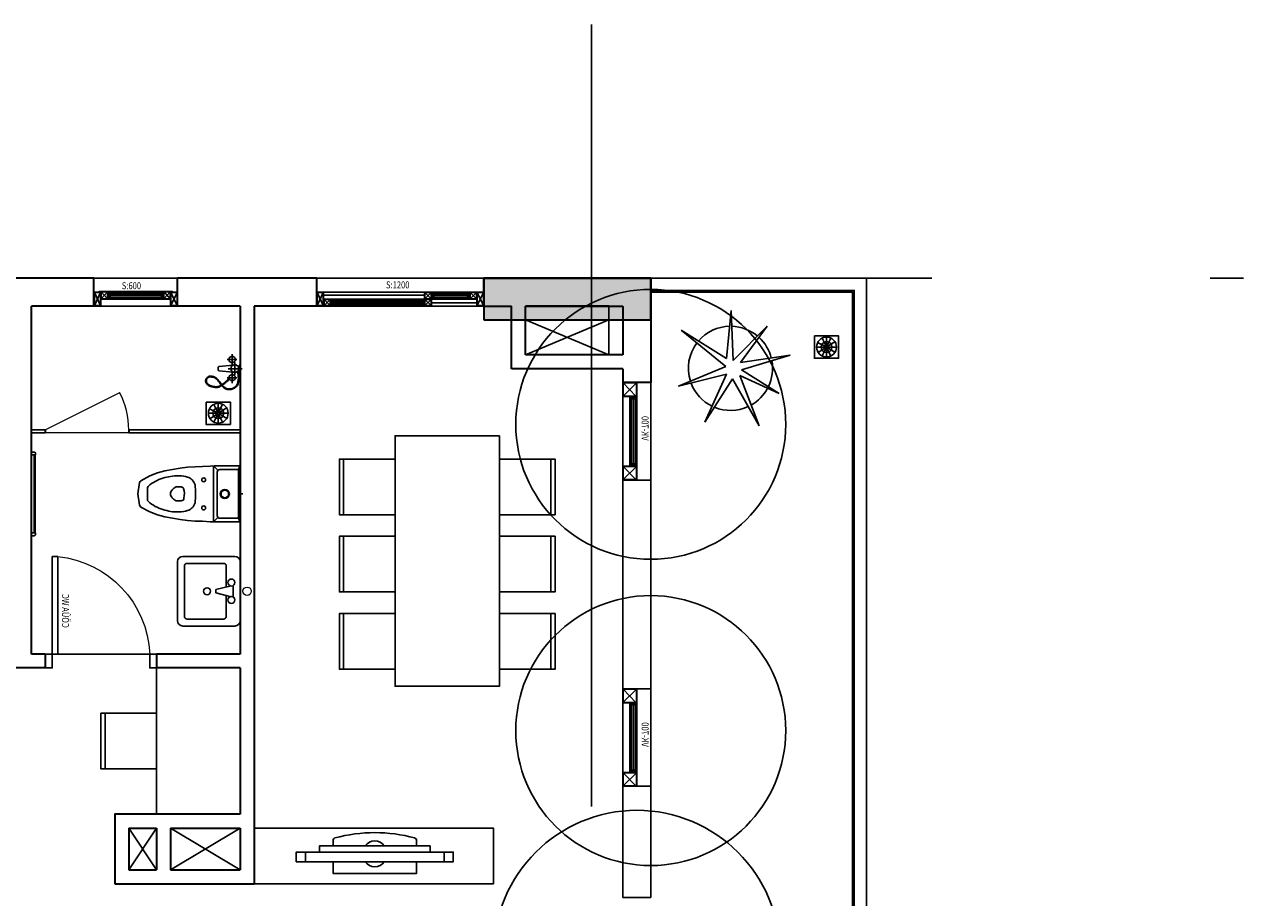
# Model space of a CAD drawing. Units: millimetres. Extents: x 1075375 to 1217605, y -26311 to 851355.
# Drawn here: x 1118346 to 1127106, y 593995 to 600268 of the extents above; entities that cross this region are included whole.
import ezdxf

# ---------------------------------------------------------------- set-up
doc = ezdxf.new("R2010")
doc.units = ezdxf.units.MM
doc.header["$LTSCALE"] = 40
for name, pattern in [('DASHED', [0.75, 0.5, -0.25]), ('First Home Quan 9 - Block 2 - TKKT$0$CENTER', [2, 1.25, -0.25, 0.25, -0.25]), ('HIDDEN', [0.375, 0.25, -0.125])]:
    doc.linetypes.add(name, pattern=pattern)
doc.layers.get('DEFPOINTS').update_dxf_attribs({"lineweight": 15})
for name, color, linetype, lineweight in [('E-Ống điện', 1, 'DASHED', 9), ('L1', 8, 'Continuous', 35), ('L21', 252, 'Continuous', 9)]:
    doc.layers.add(name, color=color, linetype=linetype, lineweight=lineweight)
for name, color, linetype in [('L10', 8, 'Continuous'), ('L12', 8, 'Continuous'), ('L15', 8, 'Continuous'), ('L2', 8, 'Continuous'), ('L4', 8, 'Continuous'), ('L7', 8, 'First Home Quan 9 - Block 2 - TKKT$0$CENTER'), ('L8', 8, 'Continuous'), ('L9', 8, 'Continuous')]:
    doc.layers.add(name, color=color, linetype=linetype)
doc.styles.add('First Home Quan 9 - Block 2 - TKKT$0$KB-GHI CHU', font='1vni.shx', dxfattribs={"width": 0.8})

# ---------------------------------------------------------------- blocks, each defined once
blk = doc.blocks.new('B142')
at = {"layer": 'L7', "ltscale": 200}
for p, q in [((16675, -12146.5), (16675, 41473.3)), ((-6879.8, 39650), (21359.4, 39650))]:
    blk.add_line(p, q, dxfattribs=at)
blk = doc.blocks.new('B87')
for p, q in [((74, 90.3), (16.4, 119.4)), ((77, 93.3), (48.3, 151.1)), ((80, 158.6), (80, 94)), ((83.7, 92.9), (119.2, 146.8)), ((86.1, 90.2), (144.2, 118.2)), ((8.7, 87.2), (73.2, 87.2)), ((73.9, 84.3), (15.9, 56)), ((76.4, 81.5), (41.6, 27.2)), ((80, 80.5), (80, 15.9)), ((83.6, 81.5), (117.7, 26.7)), ((86.1, 84.3), (144.4, 56.6)), ((86.8, 87.2), (151.3, 87.2))]:
    blk.add_line(p, q)
blk.add_lwpolyline([(0, 174.5), (160, 174.5), (160, 0), (0, 0)], close=True)
for radius in [71.3, 39, 6.77]:
    blk.add_circle((80, 87.2), radius)
blk = doc.blocks.new('B158')
at = {"color": 251, "ltscale": 0.5}
for p, q in [((-432, -12), (-12, -210)), ((-432, -210), (-12, -12))]:
    blk.add_line(p, q, dxfattribs=at)
blk.add_lwpolyline([(-212, -210), (-212, -210), (-212, -210), (-212, -210), (-432, -210), (-432, -12), (-12, -12), (-12, -210), (-212, -210)], dxfattribs=at)
at = {"layer": 'L4', "ltscale": 0.5}
blk.add_lwpolyline([(-200, -222), (-200, -222), (-280, -222), (-280, -222), (-444, -222), (-444, 0), (0, 0), (0, -222), (-200, -222)], dxfattribs=at)
blk = doc.blocks.new('B174')
at = {"layer": 'L10', "ltscale": 0.5}
for p, q in [((-210, -12), (10, -209)), ((-210, -210), (10, -12))]:
    blk.add_line(p, q, dxfattribs=at)
blk.add_lwpolyline([(-210, -210), (-210, -12), (10, -12), (10, -210), (-78, -210), (-78, -210), (-210, -210)], dxfattribs=at)
for points in [[(-155, -234), (-122, -234), (-122, -281), (-155, -281)], [(-45, -234), (-78, -234), (-78, -281), (-45, -281)]]:
    blk.add_lwpolyline(points, close=True, dxfattribs=at)
at = {"layer": 'L4', "ltscale": 0.5}
blk.add_lwpolyline([(22, 0), (22, 53, 0.414214), (9, 67), (9, 67, 0.414214), (0, 58), (0, 0)], format="xyb", dxfattribs=at)
for points in [[(-222, -222), (-222, 0), (0, 0)], [(22, 0), (22, -222), (-90, -222), (-90, -222), (-222, -222)]]:
    blk.add_lwpolyline(points, dxfattribs=at)
for points in [[(-167, -222), (-110, -222), (-110, -293), (-167, -293)], [(-33, -222), (-90, -222), (-90, -293), (-33, -293)]]:
    blk.add_lwpolyline(points, close=True, dxfattribs=at)
blk = doc.blocks.new('B129')
at = {"layer": 'L10', "ltscale": 0.5}
for p, q in [((100, 105), (500, 105)), ((484.1, 92.6), (115.9, 92.6)), ((500, 50), (100, 50)), ((115.9, 62.4), (484.1, 62.4))]:
    blk.add_line(p, q, dxfattribs=at)
blk.add_lwpolyline([(100, 75.2), (100, 79.7), (500, 79.7), (500, 75.2)], close=True, dxfattribs=at)
at = {"layer": 'L4'}
blk.add_line((600, 0), (0, 0), dxfattribs=at)
at = {"layer": 'L21', "yscale": 0.2250000000931323}
for p, xscale, zscale, rotation in [((50, 100), 0.2250000000931323, 0.2250000000931323, 89.99999994071023), ((550, 100), -0.2250000000931323, -0.2250000000931323, 270.0000037401882)]:
    blk.add_blockref('B174', p, dxfattribs=dict(at, xscale=xscale, zscale=zscale, rotation=rotation))
at = {"layer": 'L4', "yscale": 0.2250000000931323}
for p, xscale, zscale, rotation in [((0, 100), 0.2250000000931323, 0.2250000000931323, 90), ((600, 100), -0.2250000000931323, 0.2250000000029336, 270)]:
    blk.add_blockref('B158', p, dxfattribs=dict(at, xscale=xscale, zscale=zscale, rotation=rotation))
at = {"layer": 'DEFPOINTS', "style": 'First Home Quan 9 - Block 2 - TKKT$0$KB-GHI CHU', "width": 0.8}
blk.add_text('S:600', height=50, dxfattribs=at).set_placement((199.6, 121.1))
blk = doc.blocks.new('B131')
blk.add_lwpolyline([(10490.8, -6742.4), (10490.8, -6704.5, 0.319606), (10477.3, -6685.6, 0.133371), (9904.2, -6685.6, 0.319606), (9890.8, -6704.5), (9890.8, -6742.4)], format="xyb")
for points in [[(9793, -6742.4), (9793, -6786.9), (10588.6, -6786.9), (10588.6, -6742.4)], [(9693, -6856.1), (9627, -6856.1), (9627, -6786.9), (9693, -6786.9)], [(9693, -6786.9), (9693, -6856.1), (10688.6, -6856.1), (10688.6, -6786.9)], [(10688.6, -6856.1), (10754.6, -6856.1), (10754.6, -6786.9), (10688.6, -6786.9)]]:
    blk.add_lwpolyline(points, close=True)
blk.add_lwpolyline([(9890.8, -6856.1), (9890.8, -6940.4), (10490.8, -6940.4), (10490.8, -6856.1)])
for centre, start, end in [((10190.8, -6786.9), 33.11939, 146.88061), ((10190.8, -6811.6), 213.11939, 326.88061)]:
    blk.add_arc(centre, 81.4, start, end)
blk = doc.blocks.new('B69')
at = {"ltscale": 5}
for points in [[(0, 0), (400, 0), (400, 400), (0, 400)], [(370, 0), (400, 0), (400, 400), (370, 400)]]:
    blk.add_lwpolyline(points, close=True, dxfattribs=at)
blk = doc.blocks.new('B146')
blk.add_lwpolyline([(439732.7, -308068.8), (440482.7, -308068.8), (440482.7, -306268.8), (439732.7, -306268.8)], close=True)
at = {"rotation": 179.9999983432116}
for p in [(439732.7, -306391.3), (439732.7, -306946.3), (439732.7, -307501.3)]:
    blk.add_blockref('B69', p, dxfattribs=at)
at = {"xscale": -1, "rotation": 179.9999983432116}
for p in [(440482.7, -306391.3), (440482.7, -306946.3), (440482.7, -307501.3)]:
    blk.add_blockref('B69', p, dxfattribs=at)
blk = doc.blocks.new('B67')
at = {"layer": 'L1', "ltscale": 100}
for points in [[(0, 800), (-100, 800)], [(0, 0), (-100, 0)]]:
    blk.add_lwpolyline(points, dxfattribs=at)
at = {"layer": 'L10', "lineweight": 9, "ltscale": 5}
blk.add_line((0, 50), (0, 750), dxfattribs=at)
blk.add_arc((-29.3, 17.7), 732.9, 5.66112, 87.7105, dxfattribs=at)
at = {"layer": 'L4'}
for points in [[(-100, 800), (-100, 750), (0, 750), (0, 800)], [(-100, 0), (-100, 50), (0, 50), (0, 0)]]:
    blk.add_lwpolyline(points, dxfattribs=at)
blk.add_lwpolyline([(0, 90), (700, 90), (700, 50), (0, 50)], close=True, dxfattribs=at)
at = {"layer": 'DEFPOINTS', "style": 'First Home Quan 9 - Block 2 - TKKT$0$KB-GHI CHU', "width": 0.8}
blk.add_text('CÖÛA WC', height=50, dxfattribs=at).set_placement((188.4, 120.1))
blk = doc.blocks.new('B76')
blk.add_line((0, -13.7), (0, 86.3))
for points in [[(-18.4, 16.7, -0.016998), (-21.6, 14, -0.049957), (-22.8, 13.2, -0.083488), (-31.5, 10.4, -0.026533), (-59.8, 7.9, -0.036629), (-87.3, 9, -0.050425), (-106.9, 13.2, -0.09593), (-124.2, 22.7, -0.082356), (-139.2, 40, -0.056466), (-146.9, 56.7, -0.064535), (-150, 72.6, -0.057342), (-149, 92.2, -0.082746), (-144.6, 105.1, -0.04487), (-133.8, 121.4, -0.060335), (-123.4, 131.6, -0.006054), (-112.6, 139.6, 0.006688), (-102.9, 146.9, 0.0043), (-88.5, 158.3, 0.006101), (-78.5, 166.5, 0.0571), (-73.8, 171.5, 0.02358), (-64.5, 185.2, 0.076202), (-61.8, 191.5, 0.044077), (-60, 203.2)], [(-20.9, 21.1, -0.016153), (-23.8, 18.7, -0.048128), (-24.9, 18, -0.085327), (-32.9, 15.4, -0.026395), (-59.9, 13, -0.036766), (-86.3, 13.9, -0.051316), (-104.9, 18, -0.095034), (-121, 26.9, -0.082654), (-134.9, 43, -0.056169), (-142, 58.4, -0.064518), (-144.9, 73, -0.057359), (-144, 91, -0.082099), (-139.9, 103, -0.045514), (-129.8, 118.3, -0.060232), (-119.9, 128, -0.006173), (-109.5, 135.7, 0.006619), (-99.9, 143, 0.004386), (-85.5, 154.3, 0.005854), (-74.9, 163, 0.057348), (-69.9, 168.2, 0.022919), (-59.9, 183, 0.076866), (-56.9, 190, 0.044994), (-54.9, 203)], [(-54.9, 203, 0.107063), (-54, 220.1, 0.130036), (-59.9, 233, 0.025758), (-66.4, 240.2, 0.057068), (-69.9, 243, 0.058974), (-76.9, 246.3, 0.056357), (-84.9, 248, 0.085593), (-94.8, 247.2, 0.077368), (-104.9, 243, 0.057955), (-113.8, 235.9, 0.066574), (-119.9, 228, 0.034761), (-125, 217.4, 0.026699), (-129.9, 203, 0.027153), (-133.8, 185.4, 0.03903), (-134.9, 173, 0.051672), (-133.6, 159.2, 0.060108), (-129.9, 148, 0.025726), (-123.1, 135.3, 0.004746), (-121.7, 132.9, 0.00889)], [(-60, 203.2, 0.11139), (-59.1, 218.7, 0.132763), (-64.5, 230.6, 0.023075), (-70, 236.5, 0.055983), (-72.6, 238.6, 0.06006), (-78.3, 241.3, 0.055169), (-85.1, 242.8, 0.086786), (-93.5, 242.2, 0.076425), (-102.3, 238.5, 0.058896), (-110.1, 232.3, 0.065152), (-115.6, 225.2, 0.036179), (-120.3, 215.5, 0.026552), (-125, 201.6, 0.0273), (-128.8, 184.9, 0.039557), (-129.8, 173, 0.051144), (-128.6, 160.3, 0.059551), (-125.1, 149.8, 0.026281), (-118.8, 137.9, 0.003805), (-117.6, 135.9, 0.00904)], [(-118.9, 128.7, 0.011627), (-114.9, 123, 0.00889), (-108.9, 115.3, 0.003862), (-94.9, 98, 0.023807), (-88.7, 91.2, 0.012498), (-76.2, 79.3)], [(-114.9, 131.7, 0.012241), (-110.7, 125.8, 0.00904), (-105.6, 119.1, 0.003331), (-91.1, 101.3, 0.024338), (-83.7, 93.1, 0.01367), (-69.4, 79.6)], [(28, 0), (25.8, 3.8, 0.267949), (12.8, 11.3), (-12.2, 11.3, 0.267949), (-25.2, 3.8), (-27.4, 0)]]:
    blk.add_lwpolyline(points, format="xyb")
for points in [[(-64.9, 23), (-64.9, 93)], [(-24.1, 49.3), (-14.9, 153)], [(15.1, 153), (24.4, 49.3)], [(65.1, 23), (65.1, 93)], [(-104.9, 58), (-24.9, 58)], [(-44.9, 38), (45.1, 38)], [(25.1, 58), (105.1, 58)]]:
    blk.add_lwpolyline(points)
for points in [[(-41.3, 55.5), (-50.9, 38.8, -0.267949), (-55.3, 36.3), (-74.5, 36.3, -0.267949), (-78.8, 38.8), (-88.4, 55.5, -0.267949), (-88.4, 60.5), (-78.8, 77.1, -0.267949), (-74.5, 79.6), (-55.3, 79.6, -0.267949), (-50.9, 77.1), (-41.3, 60.5, -0.267949)], [(29.5, 35.5), (17, 13.8, -0.267949), (12.6, 11.3), (-12.4, 11.3, -0.267949), (-16.7, 13.8), (-29.2, 35.5, -0.267949), (-29.2, 40.5), (-16.7, 62.1, -0.267949), (-12.4, 64.6), (12.6, 64.6, -0.267949), (17, 62.1), (29.5, 40.5, -0.267949)], [(88.7, 55.5), (79.1, 38.8, -0.267949), (74.7, 36.3), (55.5, 36.3, -0.267949), (51.2, 38.8), (41.6, 55.5, -0.267949), (41.6, 60.5), (51.2, 77.1, -0.267949), (55.5, 79.6), (74.7, 79.6, -0.267949), (79.1, 77.1), (88.7, 60.5, -0.267949)]]:
    blk.add_lwpolyline(points, format="xyb", close=True)
blk.add_arc((0.1, 133), 25, 53.1301, 126.8699)
blk = doc.blocks.new('B83')
for p, q in [((-0.1, 0), (-0.1, -19)), ((-202.1, -29), (-202.1, -201)), ((-175.1, -31), (-197.9, -20.9)), ((104, -19), (-192.1, -19)), ((-175.1, -31), (174.9, -31)), ((-175.1, -31), (-175.1, -164)), ((104, -19), (191.9, -19)), ((104, -31), (174.9, -31)), ((197.7, -20.9), (174.9, -31)), ((174.9, -31), (174.9, -164)), ((201.9, -29), (201.9, -201)), ((-200.1, -235), (-202.1, -201)), ((-197.1, -289), (-200.1, -235)), ((-198.9, -208.3), (-169.3, -178.1)), ((-192.1, -211), (-0.1, -211)), ((-155.1, -184), (-0.1, -184)), ((154.9, -184), (-0.1, -184)), ((191.9, -211), (-0.1, -211)), ((198.7, -208.3), (169.1, -178.1)), ((196.9, -289), (199.9, -235)), ((199.9, -235), (201.9, -201)), ((-195.1, -343), (-197.1, -289)), ((-192.1, -397), (-195.1, -343)), ((191.9, -397), (194.9, -343)), ((194.9, -343), (196.9, -289)), ((-184.1, -451), (-192.1, -397)), ((183.9, -451), (191.9, -397)), ((-175.1, -505), (-184.1, -451)), ((-165.1, -559), (-175.1, -505)), ((-50.1, -442.6), (-50.1, -472.7)), ((-37.6, -497.6), (-41.3, -493.9)), ((-28.5, -506.7), (-37.6, -497.6)), ((-13.5, -515.9), (-20.7, -512.3)), ((13.4, -515.9), (20.6, -512.3)), ((28.4, -506.7), (37.4, -497.6)), ((37.4, -497.6), (41.2, -493.9)), ((49.9, -442.6), (49.9, -472.7)), ((164.9, -559), (174.9, -505)), ((174.9, -505), (183.9, -451)), ((-150.1, -613), (-165.1, -559)), ((-130.1, -667), (-150.1, -613)), ((129.9, -667), (149.9, -613)), ((149.9, -613), (164.9, -559)), ((-94.7, -731.6), (-130.1, -667)), ((-39.2, -685), (-0.1, -685)), ((39.1, -685), (-0.1, -685)), ((94.6, -731.6), (129.9, -667)), ((-80.6, -741.6), (-0.1, -755)), ((80.4, -741.6), (-0.1, -755))]:
    blk.add_line(p, q)
for centre in [(-101.1, -281), (100.9, -281)]:
    blk.add_circle(centre, 14)
for centre, radius, start, end in [((-192.1, -29), 10, 90, 180), ((191.9, -29), 10, 0, 90), ((-155.1, -164), 20, 180, 270), ((-0.1, -129), 32.5, 90, 270), ((-0.1, -129), 27.5, 90, 270), ((-0.1, -129), 32.5, 270, 90), ((-0.1, -129), 27.5, 270, 90), ((154.9, -164), 20, 270, 0), ((-192.1, -201), 10, 180, 270), ((191.9, -201), 10, 270, 0), ((-43.9, -419.5), 79.4, 105.73954, 163.51124), ((-0.1, -814.5), 475.9, 82.10118, 97.89841), ((-64.7, -346), 3, 90, 105.73954), ((-64.8, -345), 2, 90, 105.6369), ((64.5, -346), 3, 74.25948, 90.04942), ((43.8, -419.5), 79.4, 16.48876, 74.25948), ((33.1, -453.3), 163.2, 159.82375, 180.8067), ((-30.1, -442.6), 20, 90, 180), ((-0.1, -561), 141.6, 73.79856, 102.2276), ((29.9, -442.6), 20, 0, 61.57096), ((-33.3, -453.3), 163.2, 359.1933, 20.17626), ((726.8, -446.3), 856.9, 180.3142, 183.928), ((310.4, -443.8), 442.7, 187.94507, 195.08259), ((-20.1, -472.7), 30, 180, 225), ((-7.3, -485.4), 30, 225, 243.43495), ((-0.1, -489.1), 30, 243.43495, 296.56505), ((7.2, -485.4), 30, 296.56505, 315), ((19.9, -472.7), 30, 315, 0), ((-310.5, -443.8), 442.7, 344.91741, 352.05493), ((-726.9, -446.3), 856.9, 356.072, 359.68581), ((162, -491.2), 287.2, 193.66491, 217.75501), ((-162.1, -491.2), 287.2, 322.245, 346.3351), ((101.8, -518.2), 223.6, 221.73638, 226.16046), ((-39.2, -665), 20, 226.16046, 270), ((39.1, -665), 20, 270, 313.83954), ((-101.9, -518.2), 223.6, 313.83954, 318.26363), ((-77.3, -721.9), 20, 209.05461, 260.53768), ((-77.3, -721.9), 20, 209.05461, 260.53768), ((77.1, -721.9), 20, 279.46232, 330.9454), ((77.1, -721.9), 20, 279.46232, 330.9454)]:
    blk.add_arc(centre, radius, start, end)
blk = doc.blocks.new('B79')
for p, q in [((212.5, 0), (-212.5, 0)), ((-250, -37.5), (-250, -412.5)), ((-37.5, -50), (37.5, -50)), ((-37.5, -75), (-12.5, -175)), ((12.5, -175), (37.5, -75)), ((250, -412.5), (250, -37.5)), ((-200, -381.3), (-200, -118.8)), ((-181.2, -100), (-31.2, -100)), ((-12.5, -175), (12.5, -175)), ((31.3, -100), (181.3, -100)), ((200, -118.8), (200, -381.3)), ((181.3, -400), (-181.2, -400)), ((-212.5, -450), (212.5, -450))]:
    blk.add_line(p, q)
for centre in [(-62.5, -62.5), (62.5, -62.5), (0, -237.5)]:
    blk.add_circle(centre, 25)
for centre, radius, start, end in [((212.5, -37.5), 37.5, 0, 90), ((-212.5, -37.5), 37.5, 90, 180), ((-181.2, -118.8), 18.8, 90, 180), ((181.3, -118.8), 18.8, 0, 90), ((-212.5, -412.5), 37.5, 180, 270), ((-181.2, -381.3), 18.8, 180, 270), ((181.3, -381.3), 18.8, 270, 0), ((212.5, -412.5), 37.5, 270, 0)]:
    blk.add_arc(centre, radius, start, end)
at = {"layer": 'DEFPOINTS'}
blk.add_circle((0, 50), 30, dxfattribs=at)
blk = doc.blocks.new('B33')
at = {"layer": 'L12'}
for p, q in [((-363.8, 385.1), (-222.1, 44.9)), ((-278.8, 40.2), (-363.8, 385.1)), ((-222.1, 44.9), (37.8, 366.2)), ((37.8, 366.2), (-165.4, 40.2)), ((-623.6, 195.3), (-278.8, 40.2)), ((-312.4, -3.3), (-623.6, 195.3)), ((179.5, 7.1), (-179.5, -7.1)), ((-165.4, 40.2), (179.5, 7.1)), ((-649.4, -194), (-312.4, -3.3)), ((-288.7, -55), (-649.4, -194)), ((-415.8, -337.8), (-288.7, -55)), ((-247.3, -68.3), (-415.8, -337.8)), ((-141.3, -415.8), (-247.3, -68.3)), ((-194.9, -59.1), (-141.3, -415.8)), ((66.1, -252.8), (-194.9, -59.1)), ((-179.5, -7.1), (66.1, -252.8))]:
    blk.add_line(p, q, dxfattribs=at)
for start, end in [(110.40204, 154.19193), (52.88655, 107.72457), (1.16583, 49.48221), (157.6928, 204.88913), (320.07025, 358.25556), (209.34382, 241.92244), (244.27019, 280.51353), (284.30429, 317.29245)]:
    blk.add_arc((-236.2, 11.8), 302.4, start, end, dxfattribs=at)
blk = doc.blocks.new('B151')
at = {"lineweight": 9}
for p, q in [((0, 0), (554.8, -224.9)), ((379.9, -464.8), (-15.1, -13.2))]:
    blk.add_line(p, q, dxfattribs=at)
blk.add_arc((22.9, -22.6), 567.9, 310.92922, 339.19464, dxfattribs=at)
at = {"layer": 'L1'}
for points in [[(0, 0), (-15.1, -13.2)], [(394.9, -451.7), (379.9, -464.8)]]:
    blk.add_lwpolyline(points, dxfattribs=at)
blk = doc.blocks.new('B35')
for p, q in [((0, 600), (0, 580)), ((20, 600), (0, 600)), ((0, 580), (30, 580)), ((20, 600), (20, 600)), ((20, 20), (20, 580)), ((28, 20), (28, 580)), ((30, 590), (30, 580)), ((0, 20), (0, 0)), ((30, 20), (0, 20)), ((0, 0), (20, 0)), ((20, 0), (20, 0)), ((30, 20), (30, 10))]:
    blk.add_line(p, q)
for centre, start, end in [((20, 590), 0, 90), ((20, 10), 270, 0)]:
    blk.add_arc(centre, 10, start, end)
blk = doc.blocks.new('B127')
at = {"layer": 'L1', "extrusion": (0, 0, -1)}
for p, q in [((0, 200), (0, 0)), ((1200, 200), (1200, 0))]:
    blk.add_line(p, q, dxfattribs=at)
at = {"layer": 'L10', "ltscale": 0.5, "extrusion": (0, 0, -1)}
for p, q in [((377.7, 197.3), (422, 152.7)), ((422.3, 197.3), (377.7, 152.7)), ((1100, 200), (425, 200)), ((440.9, 190.1), (1084.1, 190.1)), ((1102.7, 197.3), (1147.3, 152.7)), ((1147.3, 197.3), (1103, 152.7)), ((52.7, 102.7), (97, 147.3)), ((97.3, 102.7), (52.7, 147.3)), ((375, 150), (100, 150)), ((100, 100), (375, 100)), ((115.9, 140.1), (359.1, 140.1)), ((359.1, 109.9), (115.9, 109.9)), ((377.7, 102.7), (422.3, 147.3)), ((422.3, 102.7), (378, 147.3)), ((425, 150), (1100, 150)), ((1084.1, 159.9), (440.9, 159.9))]:
    blk.add_line(p, q, dxfattribs=at)
for points in [[(-375, 200), (-50, 200)], [(-375, 177.5), (-50, 177.5)], [(-422.3, 197.3), (-377.7, 197.3), (-377.7, 152.7), (-422.3, 152.7), (-422.3, 172.5), (-422.3, 172.5), (-422.3, 197.3)], [(-1102.7, 197.3), (-1147.3, 197.3), (-1147.3, 152.7), (-1102.7, 152.7), (-1102.7, 172.5), (-1102.7, 172.5), (-1102.7, 197.3)], [(-97.3, 102.7), (-52.7, 102.7), (-52.7, 147.3), (-97.3, 147.3), (-97.3, 127.4), (-97.3, 127.4), (-97.3, 102.7)], [(-377.7, 102.7), (-422.3, 102.7), (-422.3, 147.3), (-377.7, 147.3), (-377.7, 127.4), (-377.7, 127.4), (-377.7, 102.7)], [(-425, 122.5), (-1150, 122.5)], [(-425, 100), (-1150, 100)]]:
    blk.add_lwpolyline(points, dxfattribs=at)
for points in [[(-425, 177.2), (-425, 172.7), (-1100, 172.7), (-1100, 177.2)], [(-427.7, 187.4), (-427.7, 179.9), (-438.2, 179.9), (-438.2, 187.4)], [(-1097.3, 187.4), (-1097.3, 179.9), (-1086.8, 179.9), (-1086.8, 187.4)], [(-375, 122.7), (-375, 127.2), (-100, 127.2), (-100, 122.7)], [(-102.7, 137.4), (-102.7, 129.9), (-113.2, 129.9), (-113.2, 137.4)], [(-102.7, 112.6), (-102.7, 120), (-113.2, 120), (-113.2, 112.6)], [(-372.3, 137.4), (-372.3, 129.9), (-361.8, 129.9), (-361.8, 137.4)], [(-372.3, 112.6), (-372.3, 120), (-361.8, 120), (-361.8, 112.6)], [(-427.7, 162.6), (-427.7, 170), (-438.2, 170), (-438.2, 162.6)], [(-1097.3, 162.6), (-1097.3, 170), (-1086.8, 170), (-1086.8, 162.6)]]:
    blk.add_lwpolyline(points, close=True, dxfattribs=at)
at = {"layer": 'L2', "extrusion": (0, 0, -1)}
blk.add_line((1200, 0), (0, 0), dxfattribs=at)
at = {"layer": 'L4', "ltscale": 0.5, "extrusion": (0, 0, -1)}
for points in [[(-425, 200), (-375, 200), (-375, 150), (-425, 150), (-425, 175.2), (-425, 175.2), (-425, 200)], [(-1100, 200), (-1150, 200), (-1150, 150), (-1100, 150), (-1100, 175.2), (-1100, 175.2), (-1100, 200)], [(-100, 100), (-50, 100), (-50, 150), (-100, 150), (-100, 124.7), (-100, 124.7), (-100, 100)], [(-375, 100), (-425, 100), (-425, 150), (-375, 150), (-375, 124.7), (-375, 124.7), (-375, 100)]]:
    blk.add_lwpolyline(points, dxfattribs=at)
for points in [[(-425, 190.1), (-425, 177.2), (-440.9, 177.2), (-440.9, 190.1)], [(-1100, 190.1), (-1100, 177.2), (-1084.1, 177.2), (-1084.1, 190.1)], [(-100, 140.1), (-100, 127.2), (-115.9, 127.2), (-115.9, 140.1)], [(-100, 109.9), (-100, 122.7), (-115.9, 122.7), (-115.9, 109.9)], [(-375, 140.1), (-375, 127.2), (-359.1, 127.2), (-359.1, 140.1)], [(-375, 109.9), (-375, 122.7), (-359.1, 122.7), (-359.1, 109.9)], [(-425, 159.9), (-425, 172.7), (-440.9, 172.7), (-440.9, 159.9)], [(-1100, 159.9), (-1100, 172.7), (-1084.1, 172.7), (-1084.1, 159.9)]]:
    blk.add_lwpolyline(points, close=True, dxfattribs=at)
at = {"layer": 'L4', "zscale": -0.2250000000931313}
for p, xscale, yscale, rotation in [((0, 200), 0.2250000000931322, 0.2250000000931322, 89.9999985139939), ((1200, 100), 0.2250000000931323, 0.2250000000931323, 269.9999985139938)]:
    blk.add_blockref('B158', p, dxfattribs=dict(at, xscale=xscale, yscale=yscale, rotation=rotation))
at = {"layer": 'DEFPOINTS', "extrusion": (0, 0, -1), "style": 'First Home Quan 9 - Block 2 - TKKT$0$KB-GHI CHU', "text_generation_flag": 4, "width": 0.8}
blk.add_text('S:1200', height=50, rotation=0, dxfattribs=at).set_placement((-702.1, 73))
blk = doc.blocks.new('B145')
at = {"layer": 'DEFPOINTS', "lineweight": -3}
blk.add_circle((0, 400), 969.5, dxfattribs=at)
at = {"layer": 'L1', "lineweight": -3}
for p, q in [((200, 700), (0, 700)), ((200, 0), (0, 0))]:
    blk.add_line(p, q, dxfattribs=at)
at = {"layer": 'L10', "ltscale": 0.5}
for p, q in [((103.5, 697.3), (197.3, 603)), ((106.8, 602.7), (197.3, 697.3)), ((100, 100), (100, 600)), ((109.9, 584.1), (109.9, 115.9)), ((140.1, 115.9), (140.1, 584.1)), ((150, 600), (150, 100)), ((200, 600), (200, 100)), ((103.5, 97.3), (197.3, 3)), ((106.8, 2.7), (197.3, 97.3))]:
    blk.add_line(p, q, dxfattribs=at)
for points in [[(197.3, 697.3), (197.3, 602.7), (197.3, 602.7), (174.7, 602.7), (102.7, 602.7), (102.7, 697.3), (197.3, 697.3), (197.3, 697.3)], [(112.6, 597.3), (120.1, 597.3), (120.1, 586.8), (112.6, 586.8)], [(122.8, 600), (127.3, 600), (127.3, 100), (122.8, 100)], [(137.4, 597.3), (130, 597.3), (130, 586.8), (137.4, 586.8)], [(197.3, 97.3), (197.3, 2.7), (197.3, 2.7), (174.7, 2.7), (102.7, 2.7), (102.7, 97.3), (197.3, 97.3), (197.3, 97.3)], [(112.6, 102.7), (120.1, 102.7), (120.1, 113.2), (112.6, 113.2)], [(137.4, 102.7), (130, 102.7), (130, 113.2), (137.4, 113.2)]]:
    blk.add_lwpolyline(points, close=True, dxfattribs=at)
at = {"layer": 'L2', "lineweight": -3}
blk.add_line((0, 700), (0, 0), dxfattribs=at)
at = {"layer": 'L4'}
for points in [[(200, 600), (200, 600), (100, 600), (100, 700), (200, 700), (200, 675), (200, 600)], [(109.9, 600), (122.8, 600), (122.8, 584.1), (109.9, 584.1)], [(140.1, 600), (127.3, 600), (127.3, 584.1), (140.1, 584.1)], [(200, 0), (200, 0), (100, 0), (100, 100), (200, 100), (200, 75), (200, 0)], [(109.9, 100), (122.8, 100), (122.8, 115.9), (109.9, 115.9)], [(140.1, 100), (127.3, 100), (127.3, 115.9), (140.1, 115.9)]]:
    blk.add_lwpolyline(points, close=True, dxfattribs=at)
at = {"layer": 'DEFPOINTS', "extrusion": (0, 0, -1), "style": 'First Home Quan 9 - Block 2 - TKKT$0$KB-GHI CHU', "text_generation_flag": 4, "width": 0.8}
blk.add_text('VK-700', height=50, rotation=90, dxfattribs=at).set_placement((-65.8, 283.3))
blk = doc.blocks.new('B54')
at = {"layer": 'DEFPOINTS', "lineweight": -3}
blk.add_circle((447290.7, -319787.7), 1027.1, dxfattribs=at)
at = {"layer": 'L1'}
for p, q in [((451040.7, -320287.7), (450040.7, -320287.7)), ((450040.7, -324437.7), (450040.7, -320287.7)), ((450640.7, -320387.7), (450140.7, -320387.7)), ((450140.7, -320687.7), (450140.7, -320387.7)), ((450140.7, -320687.7), (450140.7, -320387.7)), ((450640.7, -320687.7), (450640.7, -320387.7)), ((450940.7, -320387.7), (450740.7, -320387.7)), ((450740.7, -320687.7), (450740.7, -320387.7)), ((450940.7, -320687.7), (450940.7, -320387.7)), ((450640.7, -320687.7), (450140.7, -320687.7)), ((450940.7, -320687.7), (450740.7, -320687.7)), ((450140.7, -321837.7), (450140.7, -320787.7)), ((450140.7, -324437.7), (450140.7, -321937.7)), ((447190.7, -324637.7), (447190.7, -323887.7)), ((447190.7, -323887.7), (447390.7, -323887.7)), ((447390.7, -323987.7), (447390.7, -323887.7)), ((447190.7, -323987.7), (447190.7, -323987.7)), ((447390.7, -323987.7), (448190.7, -323987.7)), ((448190.7, -323987.7), (448190.7, -324437.7)), ((447390.7, -324087.7), (448090.7, -324087.7)), ((447390.7, -324437.7), (447390.7, -324087.7)), ((448090.7, -324087.7), (448090.7, -324437.7)), ((448090.7, -324437.7), (447390.7, -324437.7)), ((447490.7, -324437.7), (448090.7, -324437.7)), ((448390.7, -324437.7), (448190.7, -324437.7)), ((448390.7, -324637.7), (447190.7, -324637.7))]:
    blk.add_line(p, q, dxfattribs=at)
at = {"layer": 'L1', "lineweight": -3}
for points in [[(447190.7, -320187.7), (447390.7, -320187.7), (447390.7, -320987.7), (447190.7, -320987.7)], [(447190.7, -321687.7), (447390.7, -321687.7), (447390.7, -323187.7), (447190.7, -323187.7)]]:
    blk.add_lwpolyline(points, close=True, dxfattribs=at)
at = {"layer": 'L1'}
for points in [[(450140.7, -320787.7), (451040.7, -320787.7), (451040.7, -320287.7)], [(450140.7, -321837.7), (450740.7, -321837.7)], [(451540.7, -321837.7), (452040.7, -321837.7)], [(450140.7, -321937.7), (450740.7, -321937.7)], [(451540.7, -321937.7), (451640.7, -321937.7)], [(451640.7, -321937.7), (451640.7, -324437.7)], [(449590.7, -324437.7), (450040.7, -324437.7)], [(450140.7, -324437.7), (450590.7, -324437.7)], [(450590.7, -324437.7), (450590.7, -324637.7)], [(451190.7, -324437.7), (451640.7, -324437.7)], [(451190.7, -324437.7), (451190.7, -324637.7)], [(449590.7, -324637.7), (450590.7, -324637.7)], [(451190.7, -324637.7), (453340.7, -324637.7)]]:
    blk.add_lwpolyline(points, dxfattribs=at)
at = {"layer": 'L10', "ltscale": 100}
for p, q in [((450640.7, -320687.7), (450140.7, -320387.7)), ((450140.7, -320687.7), (450640.7, -320387.7)), ((450940.7, -320687.7), (450740.7, -320387.7)), ((450940.7, -320387.7), (450740.7, -320687.7)), ((447490.7, -324437.7), (447490.7, -324087.7))]:
    blk.add_line(p, q, dxfattribs=at)
for points in [[(447490.7, -324087.7), (448090.7, -324337.7)], [(448090.7, -324087.7), (447490.7, -324337.7)]]:
    blk.add_lwpolyline(points, dxfattribs=at)
at = {"layer": 'L2'}
blk.add_line((450590.7, -324637.7), (451190.7, -324637.7), dxfattribs=at)
at = {"layer": 'L2', "lineweight": -3}
blk.add_lwpolyline([(450740.7, -321937.7), (451540.7, -321937.7)], dxfattribs=at)
at = {"layer": 'L4'}
for p, q in [((450940.7, -323527.7), (450140.7, -323527.7)), ((450940.7, -323547.7), (450140.7, -323547.7)), ((451640.7, -323527.7), (451540.7, -323527.7)), ((451640.7, -323547.7), (451540.7, -323547.7))]:
    blk.add_line(p, q, dxfattribs=at)
at = {"layer": 'L9', "ltscale": 20}
for points in [[(448320.7, -320287.7), (448320.7, -320687.7), (450040.7, -320687.7), (450040.7, -320287.7)], [(450140.7, -320787.7), (450740.7, -320787.7), (450740.7, -321837.7), (450140.7, -321837.7)]]:
    blk.add_lwpolyline(points, close=True, dxfattribs=at)
at = {"extrusion": (0, 0, -1), "xscale": -0.9999999999999998, "zscale": -0.9999999999999998, "rotation": 90}
blk.add_blockref('B33', (-446606.1, -324226.2), dxfattribs=at)
at = {"layer": 'L1', "lineweight": -3, "xscale": -1, "rotation": 180.0000000000001}
for p in [(447190.7, -320987.7), (447190.7, -323187.7)]:
    blk.add_blockref('B145', p, dxfattribs=at)
at = {"layer": 'L15', "linetype": 'Continuous', "xscale": -1, "rotation": 270}
for p in [(450210.7, -323747.7), (445840.7, -324223)]:
    blk.add_blockref('B87', p, dxfattribs=at)
at = {"layer": 'L2', "lineweight": -3, "extrusion": (0, 0, -1), "xscale": -1, "zscale": -1, "rotation": 359.9999999999999}
blk.add_blockref('B127', (-448390.8, -324637.7), dxfattribs=at)
at = {"layer": 'L4', "xscale": -0.9999999999999978, "zscale": -0.9999999999999978, "rotation": 90.0000129640129}
blk.add_blockref('B67', (451540.7, -321937.7), dxfattribs=at)
at = {"layer": 'L4', "extrusion": (0, 0, -1)}
for name, p, xscale, zscale, rotation in [('B151', (-451540.7, -323547.7), -0.9999999999999988, -0.9999999999999988, 131.1661150910044), ('B129', (-451190.7, -324437.7), -0.9999999999999956, -0.9999999999999956, 180.0000018552692)]:
    blk.add_blockref(name, p, dxfattribs=dict(at, xscale=xscale, zscale=zscale, rotation=rotation))
at = {"layer": 'L8', "xscale": -1}
blk.add_blockref('B35', (451640.7, -323387.7), dxfattribs=at)
at = {"layer": 'L9', "ltscale": 20, "xscale": -0.9999999999999959, "zscale": -0.9999999999999959, "rotation": 179.999597621373}
blk.add_blockref('B131', (438982.7, -327301.7), dxfattribs=at)
at = {"layer": 'L9', "ltscale": 20, "extrusion": (0, 0, -1)}
for name, p, xscale, zscale, rotation in [('B69', (-450740.7, -321512.7), -0.9999999999999956, -0.9999999999999956, 359.999999322422), ('B146', (-8545, -15437), -1, -1, 359.9999999999976), ('B79', (-450140.7, -322388.9), -0.9999999999999969, -0.9999999999999969, 269.9999993224222), ('B76', (-450140.7, -323987.7), -0.9999999999999978, -0.9999999999999978, 90.00000067757318)]:
    blk.add_blockref(name, p, dxfattribs=dict(at, xscale=xscale, zscale=zscale, rotation=rotation))
at = {"layer": 'L9', "ltscale": 20, "xscale": -0.9999999999999971, "rotation": 90.00000093794121}
blk.add_blockref('B83', (450121.7, -323088.4), dxfattribs=at)
blk = doc.blocks.new('B150')
at = {"layer": 'L10'}
blk.add_hatch(color=256, dxfattribs=at).paths.add_polyline_path([(15900, 39350), (17100, 39350), (17100, 39650), (15900, 39650)])
at = {"layer": 'L1'}
blk.add_lwpolyline([(15900, 39350), (17100, 39350), (17100, 39650), (15900, 39650)], close=True, dxfattribs=at)
blk = doc.blocks.new('B1')
at = {"layer": 'L2'}
blk.add_lwpolyline([(46964.3, 624755.6), (48514.4, 624755.6), (48514.4, 616505.6)], dxfattribs=at)
at = {"layer": 'L4'}
for points in [[(48426.4, 616505.6), (48426.4, 624667.6), (46964.4, 624667.6)], [(48414.4, 616505.6), (48414.4, 624655.6), (46964.4, 624655.6)], [(48414.3, 624630.6), (48414.3, 616505.6)]]:
    blk.add_lwpolyline(points, dxfattribs=at)
at = {"layer": 'L1', "lineweight": -3}
blk.add_blockref('B150', (29864.4, 585105.6), dxfattribs=at)
at = {"layer": 'L1', "rotation": 180.0000000000001}
blk.add_blockref('B54', (494155.1, 300117.8), dxfattribs=at)
at = {"layer": 'L7', "lineweight": -3}
blk.add_blockref('B142', (29864.4, 585105.6), dxfattribs=at)

msp = doc.modelspace()

# ---------------------------------------------------------------- block references
at = {"layer": 'E-Ống điện', "color": 1, "linetype": 'HIDDEN', "ltscale": 30}
msp.add_blockref('B1', (1075881.8, -26310.8), dxfattribs=at)

doc.saveas('drawing.dxf')
